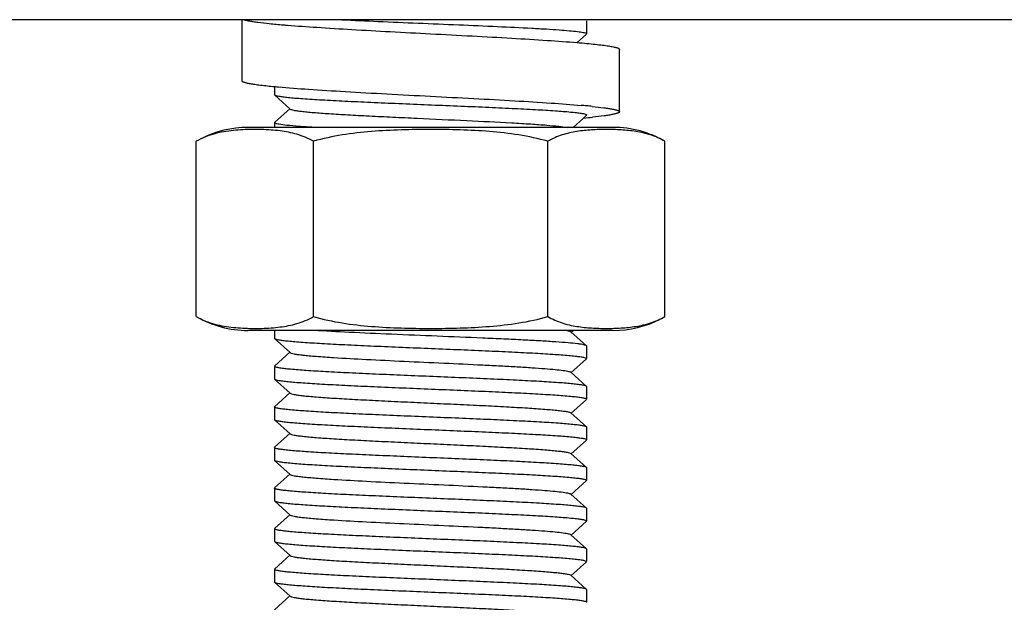
# Model space of a CAD drawing. Units: millimetres. Extents: x 8543 to 12523, y 66 to 5574.
# Drawn here: x 11706 to 11737, y 3838 to 3857 of the extents above; entities that cross this region are included whole.
import ezdxf

# ---------------------------------------------------------------- set-up
doc = ezdxf.new("R2010")
doc.units = ezdxf.units.MM

msp = doc.modelspace()

# ---------------------------------------------------------------- linework, layer by layer
for p, q in [((11878.101, 3856.69), (11660.101, 3856.69)), ((11712.801, 3856.69), (11712.801, 3854.74)), ((11723.851, 3856.64), (11723.846, 3856.649)), ((11723.851, 3856.24), (11723.851, 3856.64)), ((11723.543, 3855.958), (11723.846, 3856.23)), ((11724.901, 3853.741), (11724.901, 3855.741)), ((11713.85, 3854.55), (11713.883, 3854.547)), ((11713.851, 3854.55), (11713.851, 3854.29)), ((11713.851, 3854.29), (11713.856, 3854.28)), ((11713.856, 3854.28), (11714.357, 3853.829)), ((11714.357, 3853.85), (11713.856, 3853.399)), ((11723.412, 3853.24), (11723.746, 3853.541)), ((11723.746, 3853.541), (11723.846, 3853.63)), ((11724.701, 3853.24), (11713.001, 3853.24)), ((11713.851, 3853.39), (11713.851, 3853.24)), ((11711.345, 3847.184), (11711.345, 3852.796)), ((11715.098, 3847.184), (11715.098, 3852.796)), ((11722.604, 3847.184), (11722.604, 3852.796)), ((11726.356, 3847.184), (11726.356, 3852.796)), ((11724.701, 3846.74), (11713.001, 3846.74)), ((11713.851, 3846.74), (11713.851, 3846.49)), ((11723.345, 3846.679), (11723.412, 3846.74)), ((11723.846, 3846.249), (11723.345, 3846.7)), ((11713.851, 3846.49), (11713.856, 3846.48)), ((11713.856, 3846.48), (11714.357, 3846.029)), ((11723.851, 3846.24), (11723.846, 3846.249)), ((11723.851, 3845.84), (11723.851, 3846.24)), ((11714.357, 3846.05), (11713.856, 3845.599)), ((11713.851, 3845.59), (11713.851, 3845.19)), ((11723.345, 3845.379), (11723.846, 3845.83)), ((11723.846, 3844.949), (11723.345, 3845.4)), ((11713.851, 3845.19), (11713.856, 3845.18)), ((11713.856, 3845.18), (11714.357, 3844.729)), ((11723.851, 3844.94), (11723.846, 3844.949)), ((11723.851, 3844.54), (11723.851, 3844.94)), ((11714.357, 3844.75), (11713.856, 3844.299)), ((11713.851, 3844.29), (11713.851, 3843.89)), ((11723.345, 3844.079), (11723.846, 3844.53)), ((11723.846, 3843.649), (11723.345, 3844.1)), ((11713.851, 3843.89), (11713.856, 3843.88)), ((11713.856, 3843.88), (11714.357, 3843.429)), ((11714.357, 3843.45), (11713.856, 3842.999)), ((11723.851, 3843.64), (11723.846, 3843.649)), ((11723.851, 3843.24), (11723.851, 3843.64)), ((11723.345, 3842.779), (11723.846, 3843.23)), ((11713.851, 3842.99), (11713.851, 3842.59)), ((11723.846, 3842.349), (11723.345, 3842.8)), ((11713.851, 3842.59), (11713.856, 3842.58)), ((11713.856, 3842.58), (11714.357, 3842.129)), ((11714.357, 3842.15), (11713.856, 3841.699)), ((11723.851, 3842.34), (11723.846, 3842.349)), ((11723.851, 3841.94), (11723.851, 3842.34)), ((11723.345, 3841.479), (11723.846, 3841.93)), ((11713.851, 3841.69), (11713.851, 3841.29)), ((11723.846, 3841.049), (11723.345, 3841.5)), ((11713.851, 3841.29), (11713.856, 3841.28)), ((11713.856, 3841.28), (11714.357, 3840.829)), ((11714.357, 3840.85), (11713.856, 3840.399)), ((11723.851, 3841.04), (11723.846, 3841.049)), ((11723.851, 3840.64), (11723.851, 3841.04)), ((11723.345, 3840.179), (11723.846, 3840.63)), ((11713.851, 3840.39), (11713.851, 3839.99)), ((11723.846, 3839.749), (11723.345, 3840.2)), ((11713.851, 3839.99), (11713.856, 3839.98)), ((11713.856, 3839.98), (11714.357, 3839.529)), ((11723.851, 3839.74), (11723.846, 3839.749)), ((11723.851, 3839.34), (11723.851, 3839.74)), ((11714.357, 3839.55), (11713.856, 3839.099)), ((11723.345, 3838.879), (11723.846, 3839.33)), ((11713.851, 3839.09), (11713.851, 3838.69)), ((11713.851, 3838.69), (11713.856, 3838.68)), ((11713.856, 3838.68), (11714.357, 3838.229)), ((11723.846, 3838.449), (11723.345, 3838.9)), ((11723.851, 3838.44), (11723.846, 3838.449)), ((11723.851, 3838.04), (11723.851, 3838.44)), ((11714.357, 3838.25), (11713.856, 3837.799))]:
    msp.add_line(p, q)
for centre, radius, start, end in [((11717.395, 3895.363), 38.975, 265.2029, 265.3901), ((11716.435, 3882.248), 27.819, 264.7371, 264.9251), ((11721.154, 3825.002), 29.055, 84.6748, 85.0245), ((11721.766, 3831.592), 22.436, 84.2213, 84.6688), ((11721.753, 3875.991), 22.539, 275.0752, 275.8208), ((11713.001, 3849.929), 3.311, 90, 116.9999), ((11713.373, 3847.929), 5.241, 82.8046, 85.9843), ((11724.701, 3849.929), 3.311, 60, 90), ((11713.001, 3850.051), 3.311, 240, 270), ((11713.374, 3852.033), 5.224, 274.043, 277.2427), ((11724.701, 3850.051), 3.311, 270, 296.9999)]:
    msp.add_arc(centre, radius, start, end)
for points, knots in [([(11712.876, 3856.69), (11712.901, 3856.682), (11712.958, 3856.667), (11713.057, 3856.647), (11713.181, 3856.626), (11713.392, 3856.597), (11713.713, 3856.562), (11713.985, 3856.537), (11714.135, 3856.525)], [0, 0, 0, 0, 0.060633, 0.140257, 0.238759, 0.355839, 0.643928, 1, 1, 1, 1]), ([(11716.011, 3856.69), (11716.398, 3856.67), (11717.21, 3856.633), (11718.458, 3856.581), (11719.732, 3856.529), (11720.946, 3856.476), (11721.882, 3856.431), (11722.539, 3856.394), (11722.943, 3856.368), (11723.276, 3856.341), (11723.535, 3856.316), (11723.712, 3856.289), (11723.805, 3856.272), (11723.835, 3856.257)], [0, 0, 0, 0, 0.148345, 0.311268, 0.477678, 0.636276, 0.776251, 0.836221, 0.888109, 0.931053, 0.964315, 0.987386, 1, 1, 1, 1]), ([(11714.262, 3856.514), (11714.578, 3856.489), (11715.266, 3856.441), (11716.365, 3856.374), (11717.579, 3856.307), (11718.42, 3856.263), (11718.851, 3856.24)], [0, 0, 0, 0, 0.206759, 0.449986, 0.718517, 1, 1, 1, 1]), ([(11718.851, 3856.24), (11719.295, 3856.217), (11720.163, 3856.171), (11721.41, 3856.103), (11722.531, 3856.034), (11723.23, 3855.984), (11723.548, 3855.958)], [0, 0, 0, 0, 0.283765, 0.553613, 0.796315, 1, 1, 1, 1]), ([(11723.835, 3856.257), (11723.837, 3856.255), (11723.844, 3856.252), (11723.851, 3856.245), (11723.851, 3856.24)], [0, 0, 0, 0, 0.347232, 1, 1, 1, 1]), ([(11723.548, 3855.958), (11723.651, 3855.949), (11723.844, 3855.932), (11724.114, 3855.905), (11724.347, 3855.879), (11724.516, 3855.856), (11724.63, 3855.836), (11724.701, 3855.823), (11724.761, 3855.81), (11724.81, 3855.796), (11724.849, 3855.783), (11724.874, 3855.772), (11724.888, 3855.762), (11724.897, 3855.754), (11724.901, 3855.746), (11724.901, 3855.741)], [0, 0, 0, 0, 0.223055, 0.419973, 0.589375, 0.730116, 0.789455, 0.841326, 0.88568, 0.922508, 0.95187, 0.973966, 0.982461, 0.98943, 1, 1, 1, 1]), ([(11712.801, 3854.74), (11712.801, 3854.73), (11712.816, 3854.716), (11712.841, 3854.703), (11712.871, 3854.691), (11712.909, 3854.68), (11712.955, 3854.668), (11713.009, 3854.656), (11713.098, 3854.639), (11713.229, 3854.619), (11713.489, 3854.585), (11713.7, 3854.564), (11713.85, 3854.55)], [0, 0, 0, 0, 0.027031, 0.04947, 0.078933, 0.115693, 0.159851, 0.211437, 0.270432, 0.410448, 0.57931, 1, 1, 1, 1]), ([(11713.974, 3854.539), (11714.295, 3854.51), (11715.01, 3854.457), (11716.167, 3854.385), (11717.471, 3854.313), (11718.383, 3854.265), (11718.851, 3854.24)], [0, 0, 0, 0, 0.198054, 0.43978, 0.71204, 1, 1, 1, 1]), ([(11713.856, 3854.28), (11713.868, 3854.27), (11713.914, 3854.256), (11714.001, 3854.238), (11714.133, 3854.22), (11714.305, 3854.2), (11714.518, 3854.181), (11714.876, 3854.154), (11715.408, 3854.121), (11716.134, 3854.083), (11716.955, 3854.045), (11717.844, 3854.007), (11718.768, 3853.968), (11719.696, 3853.93), (11720.593, 3853.892), (11721.429, 3853.854), (11722.173, 3853.816), (11722.8, 3853.778), (11723.238, 3853.745), (11723.513, 3853.717), (11723.659, 3853.699), (11723.762, 3853.68), (11723.817, 3853.666), (11723.835, 3853.656)], [0, 0, 0, 0, 0.004794, 0.013774, 0.027004, 0.044391, 0.065803, 0.09106, 0.152177, 0.225608, 0.308772, 0.398722, 0.492265, 0.5861, 0.676923, 0.761511, 0.836868, 0.90034, 0.949706, 0.968538, 0.983257, 0.993747, 1, 1, 1, 1]), ([(11718.851, 3854.24), (11719.312, 3854.216), (11720.21, 3854.169), (11721.497, 3854.098), (11722.644, 3854.027), (11723.354, 3853.975), (11723.674, 3853.947)], [0, 0, 0, 0, 0.286653, 0.558162, 0.800194, 1, 1, 1, 1]), ([(11714.357, 3853.829), (11714.367, 3853.82), (11714.406, 3853.807), (11714.479, 3853.789), (11714.588, 3853.772), (11714.729, 3853.754), (11714.904, 3853.736), (11715.197, 3853.71), (11715.633, 3853.679), (11716.229, 3853.643), (11716.908, 3853.607), (11717.649, 3853.571), (11718.69, 3853.522), (11719.963, 3853.464), (11721.176, 3853.404), (11722.029, 3853.354), (11722.532, 3853.318), (11722.918, 3853.283), (11723.134, 3853.256), (11723.22, 3853.24)], [0, 0, 0, 0, 0.004777, 0.013301, 0.025643, 0.041763, 0.061535, 0.084811, 0.141162, 0.209046, 0.286337, 0.370606, 0.459186, 0.638072, 0.800602, 0.869222, 0.926447, 0.970487, 1, 1, 1, 1]), ([(11724.025, 3853.914), (11724.151, 3853.901), (11724.328, 3853.882), (11724.545, 3853.851), (11724.654, 3853.832), (11724.728, 3853.817), (11724.773, 3853.807), (11724.811, 3853.796), (11724.843, 3853.785), (11724.868, 3853.774), (11724.888, 3853.763), (11724.901, 3853.749), (11724.901, 3853.741)], [0, 0, 0, 0, 0.420377, 0.588683, 0.728125, 0.78688, 0.838283, 0.882337, 0.919097, 0.948701, 0.971467, 1, 1, 1, 1]), ([(11723.835, 3853.656), (11723.837, 3853.655), (11723.844, 3853.651), (11723.851, 3853.645), (11723.851, 3853.64)], [0, 0, 0, 0, 0.346021, 1, 1, 1, 1]), ([(11724.901, 3853.741), (11724.901, 3853.732), (11724.889, 3853.719), (11724.868, 3853.707), (11724.844, 3853.697), (11724.813, 3853.686), (11724.775, 3853.675), (11724.73, 3853.665), (11724.658, 3853.65), (11724.551, 3853.631), (11724.337, 3853.601), (11724.163, 3853.581), (11724.039, 3853.569)], [0, 0, 0, 0, 0.028667, 0.051464, 0.081083, 0.117846, 0.161894, 0.213283, 0.272018, 0.411412, 0.57967, 1, 1, 1, 1]), ([(11713.74, 3853.158), (11713.64, 3853.165), (11713.439, 3853.174), (11713.137, 3853.177), (11712.836, 3853.168), (11712.433, 3853.139), (11712.028, 3853.074), (11711.632, 3852.943), (11711.439, 3852.851), (11711.345, 3852.796)], [0, 0, 0, 0, 0.122863, 0.245621, 0.368418, 0.491434, 0.73975, 0.867393, 1, 1, 1, 1]), ([(11713.867, 3853.373), (11713.864, 3853.375), (11713.858, 3853.378), (11713.851, 3853.385), (11713.851, 3853.39)], [0, 0, 0, 0, 0.346248, 1, 1, 1, 1]), ([(11715.108, 3853.24), (11714.947, 3853.25), (11714.661, 3853.269), (11714.29, 3853.301), (11714.052, 3853.328), (11713.925, 3853.353), (11713.882, 3853.366), (11713.867, 3853.373)], [0, 0, 0, 0, 0.387824, 0.688181, 0.893584, 0.959174, 1, 1, 1, 1]), ([(11715.098, 3852.796), (11715.013, 3852.845), (11714.84, 3852.93), (11714.485, 3853.054), (11714.211, 3853.106), (11714.029, 3853.13)], [0, 0, 0, 0, 0.260463, 0.511723, 1, 1, 1, 1]), ([(11722.604, 3852.796), (11722.301, 3852.884), (11721.682, 3853.015), (11720.742, 3853.119), (11719.797, 3853.167), (11718.851, 3853.18), (11717.905, 3853.167), (11716.96, 3853.119), (11716.02, 3853.015), (11715.401, 3852.884), (11715.098, 3852.796)], [0, 0, 0, 0, 0.124987, 0.249984, 0.374992, 0.5, 0.625008, 0.750016, 0.875013, 1, 1, 1, 1]), ([(11726.356, 3852.796), (11726.211, 3852.88), (11725.906, 3853.012), (11725.429, 3853.119), (11724.954, 3853.167), (11724.48, 3853.18), (11724.006, 3853.167), (11723.531, 3853.119), (11723.054, 3853.012), (11722.749, 3852.88), (11722.604, 3852.796)], [0, 0, 0, 0, 0.130354, 0.255019, 0.377757, 0.5, 0.622243, 0.744981, 0.869645, 1, 1, 1, 1]), ([(11711.345, 3847.184), (11711.439, 3847.129), (11711.632, 3847.036), (11712.029, 3846.906), (11712.434, 3846.841), (11712.838, 3846.812), (11713.14, 3846.803), (11713.441, 3846.805), (11713.642, 3846.815), (11713.743, 3846.822)], [0, 0, 0, 0, 0.132605, 0.260244, 0.508556, 0.631572, 0.754371, 0.877132, 1, 1, 1, 1]), ([(11714.033, 3846.851), (11714.214, 3846.874), (11714.488, 3846.926), (11714.841, 3847.05), (11715.014, 3847.135), (11715.098, 3847.184)], [0, 0, 0, 0, 0.488281, 0.739547, 1, 1, 1, 1]), ([(11715.098, 3847.184), (11715.401, 3847.096), (11716.02, 3846.965), (11716.96, 3846.861), (11717.905, 3846.813), (11718.851, 3846.8), (11719.797, 3846.813), (11720.742, 3846.861), (11721.682, 3846.965), (11722.301, 3847.096), (11722.604, 3847.184)], [0, 0, 0, 0, 0.124987, 0.249984, 0.374992, 0.5, 0.625008, 0.750016, 0.875013, 1, 1, 1, 1]), ([(11722.604, 3847.184), (11722.749, 3847.099), (11723.054, 3846.968), (11723.531, 3846.861), (11724.006, 3846.813), (11724.48, 3846.8), (11724.954, 3846.813), (11725.429, 3846.861), (11725.906, 3846.968), (11726.211, 3847.099), (11726.356, 3847.184)], [0, 0, 0, 0, 0.130355, 0.255019, 0.377757, 0.5, 0.622243, 0.744981, 0.869646, 1, 1, 1, 1]), ([(11723.846, 3846.249), (11723.837, 3846.257), (11723.806, 3846.268), (11723.749, 3846.283), (11723.663, 3846.297), (11723.499, 3846.32), (11723.229, 3846.345), (11722.836, 3846.375), (11722.356, 3846.405), (11721.799, 3846.435), (11721.177, 3846.465), (11720.259, 3846.506), (11719.06, 3846.556), (11717.635, 3846.615), (11716.315, 3846.673), (11715.485, 3846.716), (11715.108, 3846.74)], [0, 0, 0, 0, 0.003923, 0.010765, 0.020612, 0.033445, 0.067805, 0.113165, 0.168539, 0.232732, 0.304354, 0.38183, 0.547477, 0.715267, 0.870622, 1, 1, 1, 1]), ([(11723.22, 3846.74), (11723.248, 3846.735), (11723.29, 3846.725), (11723.333, 3846.711), (11723.345, 3846.7)], [0, 0, 0, 0, 0.645407, 1, 1, 1, 1]), ([(11713.856, 3846.48), (11713.868, 3846.47), (11713.914, 3846.456), (11714.001, 3846.438), (11714.132, 3846.42), (11714.305, 3846.4), (11714.517, 3846.381), (11714.876, 3846.354), (11715.407, 3846.321), (11716.132, 3846.283), (11716.953, 3846.245), (11717.841, 3846.207), (11718.765, 3846.168), (11719.692, 3846.13), (11720.589, 3846.092), (11721.425, 3846.054), (11722.169, 3846.016), (11722.797, 3845.978), (11723.235, 3845.945), (11723.511, 3845.917), (11723.657, 3845.899), (11723.761, 3845.88), (11723.816, 3845.866), (11723.835, 3845.857)], [0, 0, 0, 0, 0.004792, 0.013767, 0.026991, 0.04437, 0.065768, 0.091008, 0.152086, 0.225472, 0.308589, 0.398493, 0.491998, 0.585802, 0.676599, 0.761179, 0.836555, 0.900074, 0.949512, 0.968387, 0.983155, 0.993696, 1, 1, 1, 1]), ([(11714.357, 3846.029), (11714.368, 3846.019), (11714.412, 3846.005), (11714.493, 3845.986), (11714.615, 3845.968), (11714.774, 3845.949), (11714.971, 3845.93), (11715.3, 3845.902), (11715.911, 3845.86), (11716.848, 3845.809), (11718.024, 3845.753), (11719.266, 3845.696), (11720.298, 3845.648), (11721.081, 3845.608), (11721.609, 3845.579), (11722.08, 3845.55), (11722.486, 3845.521), (11722.819, 3845.493), (11723.047, 3845.468), (11723.187, 3845.447), (11723.26, 3845.432), (11723.311, 3845.419), (11723.337, 3845.408), (11723.345, 3845.4)], [0, 0, 0, 0, 0.005146, 0.014513, 0.028157, 0.046014, 0.067929, 0.093711, 0.155965, 0.27165, 0.405706, 0.54735, 0.685183, 0.749164, 0.808117, 0.860834, 0.906275, 0.943509, 0.971828, 0.982461, 0.990692, 0.996517, 1, 1, 1, 1]), ([(11713.867, 3845.573), (11713.865, 3845.575), (11713.858, 3845.578), (11713.851, 3845.585), (11713.851, 3845.59)], [0, 0, 0, 0, 0.347138, 1, 1, 1, 1]), ([(11723.846, 3844.949), (11723.834, 3844.96), (11723.787, 3844.973), (11723.701, 3844.992), (11723.569, 3845.01), (11723.397, 3845.029), (11723.184, 3845.049), (11722.826, 3845.076), (11722.294, 3845.109), (11721.569, 3845.147), (11720.748, 3845.185), (11719.86, 3845.223), (11718.936, 3845.261), (11718.009, 3845.3), (11717.112, 3845.338), (11716.276, 3845.376), (11715.532, 3845.414), (11714.905, 3845.452), (11714.466, 3845.485), (11714.191, 3845.513), (11714.044, 3845.531), (11713.941, 3845.55), (11713.886, 3845.564), (11713.867, 3845.573)], [0, 0, 0, 0, 0.004793, 0.013769, 0.026996, 0.044379, 0.065782, 0.091029, 0.152119, 0.225511, 0.308625, 0.398523, 0.492027, 0.585841, 0.676654, 0.761246, 0.836622, 0.900131, 0.949549, 0.968415, 0.983174, 0.993705, 1, 1, 1, 1]), ([(11723.835, 3845.857), (11723.837, 3845.855), (11723.844, 3845.852), (11723.851, 3845.845), (11723.851, 3845.84)], [0, 0, 0, 0, 0.347384, 1, 1, 1, 1]), ([(11713.856, 3845.18), (11713.868, 3845.17), (11713.914, 3845.156), (11714.001, 3845.138), (11714.133, 3845.12), (11714.305, 3845.1), (11714.518, 3845.081), (11714.876, 3845.054), (11715.408, 3845.021), (11716.132, 3844.983), (11716.953, 3844.945), (11717.842, 3844.907), (11718.766, 3844.868), (11719.693, 3844.83), (11720.59, 3844.792), (11721.425, 3844.754), (11722.17, 3844.716), (11722.797, 3844.678), (11723.235, 3844.645), (11723.511, 3844.617), (11723.657, 3844.599), (11723.761, 3844.58), (11723.816, 3844.566), (11723.835, 3844.557)], [0, 0, 0, 0, 0.004793, 0.013768, 0.026994, 0.044376, 0.065778, 0.091024, 0.152109, 0.225496, 0.308607, 0.398508, 0.492013, 0.585823, 0.676632, 0.761218, 0.836592, 0.900104, 0.949534, 0.968404, 0.983166, 0.993702, 1, 1, 1, 1]), ([(11714.357, 3844.729), (11714.368, 3844.719), (11714.412, 3844.705), (11714.493, 3844.686), (11714.615, 3844.668), (11714.774, 3844.649), (11714.971, 3844.63), (11715.3, 3844.602), (11715.788, 3844.569), (11716.452, 3844.531), (11717.202, 3844.492), (11718.011, 3844.454), (11718.851, 3844.415), (11719.69, 3844.376), (11720.5, 3844.338), (11721.25, 3844.299), (11721.914, 3844.261), (11722.402, 3844.228), (11722.731, 3844.2), (11722.927, 3844.181), (11723.087, 3844.162), (11723.209, 3844.143), (11723.29, 3844.125), (11723.334, 3844.111), (11723.345, 3844.1)], [0, 0, 0, 0, 0.005149, 0.014512, 0.028158, 0.046018, 0.067929, 0.093714, 0.155966, 0.230556, 0.314809, 0.405713, 0.500002, 0.59429, 0.685195, 0.76945, 0.844035, 0.906288, 0.932071, 0.95399, 0.971843, 0.985489, 0.99486, 1, 1, 1, 1]), ([(11713.867, 3844.273), (11713.865, 3844.275), (11713.858, 3844.278), (11713.851, 3844.285), (11713.851, 3844.29)], [0, 0, 0, 0, 0.347293, 1, 1, 1, 1]), ([(11723.835, 3844.557), (11723.837, 3844.555), (11723.844, 3844.552), (11723.851, 3844.545), (11723.851, 3844.54)], [0, 0, 0, 0, 0.34723, 1, 1, 1, 1]), ([(11723.846, 3843.649), (11723.834, 3843.66), (11723.787, 3843.673), (11723.701, 3843.692), (11723.569, 3843.71), (11723.397, 3843.729), (11723.184, 3843.748), (11722.826, 3843.776), (11722.294, 3843.809), (11721.569, 3843.847), (11720.748, 3843.885), (11719.86, 3843.923), (11718.936, 3843.961), (11718.009, 3844), (11717.112, 3844.038), (11716.277, 3844.076), (11715.532, 3844.114), (11714.905, 3844.152), (11714.466, 3844.185), (11714.191, 3844.213), (11714.044, 3844.231), (11713.941, 3844.25), (11713.886, 3844.264), (11713.867, 3844.273)], [0, 0, 0, 0, 0.004793, 0.013768, 0.026993, 0.044375, 0.065776, 0.091021, 0.152105, 0.22549, 0.308605, 0.398508, 0.492012, 0.58582, 0.676625, 0.761206, 0.836578, 0.900092, 0.949525, 0.968397, 0.983162, 0.993699, 1, 1, 1, 1]), ([(11713.856, 3843.88), (11713.868, 3843.87), (11713.914, 3843.856), (11714.001, 3843.838), (11714.133, 3843.82), (11714.305, 3843.8), (11714.518, 3843.781), (11714.876, 3843.754), (11715.408, 3843.721), (11716.133, 3843.683), (11716.954, 3843.645), (11717.842, 3843.607), (11718.766, 3843.568), (11719.693, 3843.53), (11720.591, 3843.492), (11721.426, 3843.454), (11722.171, 3843.416), (11722.798, 3843.378), (11723.236, 3843.345), (11723.511, 3843.317), (11723.658, 3843.299), (11723.761, 3843.28), (11723.816, 3843.266), (11723.835, 3843.257)], [0, 0, 0, 0, 0.004793, 0.01377, 0.026998, 0.044382, 0.065787, 0.091036, 0.152131, 0.225531, 0.308655, 0.39856, 0.492069, 0.585887, 0.676702, 0.761294, 0.836667, 0.900168, 0.949576, 0.968436, 0.983187, 0.993712, 1, 1, 1, 1]), ([(11714.357, 3843.429), (11714.368, 3843.419), (11714.412, 3843.405), (11714.493, 3843.386), (11714.615, 3843.368), (11714.774, 3843.349), (11714.971, 3843.33), (11715.3, 3843.302), (11715.788, 3843.269), (11716.452, 3843.231), (11717.202, 3843.192), (11718.011, 3843.154), (11718.851, 3843.115), (11719.69, 3843.076), (11720.5, 3843.038), (11721.25, 3842.999), (11721.914, 3842.961), (11722.402, 3842.928), (11722.731, 3842.9), (11722.927, 3842.881), (11723.087, 3842.862), (11723.209, 3842.843), (11723.29, 3842.825), (11723.333, 3842.811), (11723.345, 3842.8)], [0, 0, 0, 0, 0.005147, 0.014506, 0.028159, 0.046015, 0.067924, 0.093715, 0.155963, 0.230554, 0.31481, 0.405712, 0.500002, 0.59429, 0.685195, 0.769453, 0.844037, 0.906288, 0.932074, 0.953994, 0.971842, 0.985493, 0.994863, 1, 1, 1, 1]), ([(11723.835, 3843.257), (11723.837, 3843.255), (11723.844, 3843.252), (11723.851, 3843.245), (11723.851, 3843.24)], [0, 0, 0, 0, 0.34696, 1, 1, 1, 1]), ([(11713.867, 3842.973), (11713.865, 3842.975), (11713.858, 3842.978), (11713.851, 3842.985), (11713.851, 3842.99)], [0, 0, 0, 0, 0.347222, 1, 1, 1, 1]), ([(11723.846, 3842.349), (11723.834, 3842.36), (11723.787, 3842.373), (11723.701, 3842.392), (11723.569, 3842.41), (11723.397, 3842.429), (11723.184, 3842.448), (11722.826, 3842.476), (11722.294, 3842.509), (11721.569, 3842.547), (11720.748, 3842.585), (11719.86, 3842.623), (11718.936, 3842.661), (11718.009, 3842.7), (11717.112, 3842.738), (11716.276, 3842.776), (11715.532, 3842.814), (11714.905, 3842.852), (11714.466, 3842.885), (11714.191, 3842.913), (11714.044, 3842.931), (11713.941, 3842.95), (11713.886, 3842.964), (11713.867, 3842.973)], [0, 0, 0, 0, 0.004792, 0.013768, 0.026992, 0.044371, 0.06577, 0.091011, 0.152092, 0.225483, 0.308606, 0.398516, 0.492025, 0.585833, 0.676632, 0.761215, 0.83659, 0.900105, 0.949534, 0.968405, 0.983167, 0.993702, 1, 1, 1, 1]), ([(11713.856, 3842.58), (11713.868, 3842.57), (11713.914, 3842.556), (11714.001, 3842.538), (11714.133, 3842.52), (11714.305, 3842.5), (11714.518, 3842.481), (11714.876, 3842.454), (11715.408, 3842.421), (11716.133, 3842.383), (11716.954, 3842.345), (11717.843, 3842.307), (11718.767, 3842.268), (11719.694, 3842.23), (11720.592, 3842.192), (11721.427, 3842.154), (11722.172, 3842.116), (11722.799, 3842.078), (11723.237, 3842.045), (11723.512, 3842.017), (11723.658, 3841.999), (11723.761, 3841.98), (11723.816, 3841.966), (11723.835, 3841.956)], [0, 0, 0, 0, 0.004793, 0.013771, 0.026999, 0.044383, 0.065791, 0.091043, 0.152147, 0.225561, 0.308705, 0.398631, 0.492155, 0.58598, 0.676801, 0.761392, 0.836758, 0.900247, 0.949636, 0.968482, 0.983218, 0.993727, 1, 1, 1, 1]), ([(11714.357, 3842.129), (11714.368, 3842.119), (11714.412, 3842.105), (11714.493, 3842.086), (11714.615, 3842.068), (11714.774, 3842.049), (11714.971, 3842.03), (11715.3, 3842.002), (11715.911, 3841.96), (11716.848, 3841.909), (11718.024, 3841.853), (11719.266, 3841.796), (11720.298, 3841.748), (11721.081, 3841.708), (11721.609, 3841.679), (11722.08, 3841.65), (11722.486, 3841.621), (11722.819, 3841.593), (11723.047, 3841.568), (11723.187, 3841.547), (11723.26, 3841.532), (11723.311, 3841.519), (11723.337, 3841.508), (11723.345, 3841.5)], [0, 0, 0, 0, 0.005143, 0.014502, 0.028158, 0.04601, 0.067921, 0.093713, 0.155959, 0.271647, 0.405705, 0.54735, 0.685183, 0.749171, 0.808116, 0.860843, 0.906274, 0.94352, 0.971827, 0.982468, 0.990704, 0.99652, 1, 1, 1, 1]), ([(11723.835, 3841.956), (11723.837, 3841.955), (11723.844, 3841.952), (11723.851, 3841.945), (11723.851, 3841.94)], [0, 0, 0, 0, 0.34655, 1, 1, 1, 1]), ([(11713.867, 3841.674), (11713.864, 3841.675), (11713.858, 3841.678), (11713.851, 3841.685), (11713.851, 3841.69)], [0, 0, 0, 0, 0.346007, 1, 1, 1, 1]), ([(11723.846, 3841.049), (11723.834, 3841.06), (11723.787, 3841.073), (11723.701, 3841.092), (11723.569, 3841.11), (11723.397, 3841.129), (11723.184, 3841.149), (11722.825, 3841.176), (11722.293, 3841.209), (11721.568, 3841.247), (11720.746, 3841.285), (11719.858, 3841.323), (11718.933, 3841.362), (11718.006, 3841.4), (11717.109, 3841.438), (11716.273, 3841.476), (11715.529, 3841.514), (11714.902, 3841.552), (11714.464, 3841.585), (11714.189, 3841.613), (11714.043, 3841.631), (11713.94, 3841.65), (11713.885, 3841.664), (11713.867, 3841.674)], [0, 0, 0, 0, 0.004794, 0.013774, 0.027004, 0.044392, 0.065804, 0.09106, 0.152178, 0.22561, 0.308775, 0.398726, 0.492269, 0.586103, 0.676922, 0.761508, 0.836865, 0.900338, 0.949706, 0.968537, 0.983257, 0.993748, 1, 1, 1, 1]), ([(11713.856, 3841.28), (11713.868, 3841.27), (11713.914, 3841.256), (11714.001, 3841.238), (11714.133, 3841.22), (11714.305, 3841.2), (11714.518, 3841.181), (11714.876, 3841.154), (11715.408, 3841.121), (11716.133, 3841.083), (11716.955, 3841.045), (11717.843, 3841.007), (11718.767, 3840.968), (11719.694, 3840.93), (11720.592, 3840.892), (11721.427, 3840.854), (11722.172, 3840.816), (11722.798, 3840.778), (11723.237, 3840.745), (11723.512, 3840.717), (11723.658, 3840.699), (11723.761, 3840.68), (11723.816, 3840.666), (11723.835, 3840.656)], [0, 0, 0, 0, 0.004794, 0.013772, 0.027, 0.044385, 0.065791, 0.091041, 0.152144, 0.225559, 0.308708, 0.398642, 0.492172, 0.585994, 0.676802, 0.761386, 0.83675, 0.900241, 0.949635, 0.968483, 0.98322, 0.993729, 1, 1, 1, 1]), ([(11714.357, 3840.829), (11714.368, 3840.819), (11714.412, 3840.805), (11714.493, 3840.786), (11714.615, 3840.768), (11714.774, 3840.749), (11714.971, 3840.73), (11715.3, 3840.702), (11715.911, 3840.66), (11716.848, 3840.609), (11718.024, 3840.553), (11719.266, 3840.496), (11720.298, 3840.448), (11721.081, 3840.408), (11721.609, 3840.379), (11722.08, 3840.35), (11722.486, 3840.321), (11722.819, 3840.293), (11723.047, 3840.268), (11723.187, 3840.247), (11723.26, 3840.232), (11723.311, 3840.219), (11723.337, 3840.208), (11723.345, 3840.2)], [0, 0, 0, 0, 0.005139, 0.014504, 0.028158, 0.046006, 0.067922, 0.093712, 0.15596, 0.271647, 0.405704, 0.547348, 0.685181, 0.749169, 0.808114, 0.860841, 0.906273, 0.943518, 0.971826, 0.982469, 0.990701, 0.996517, 1, 1, 1, 1]), ([(11723.835, 3840.656), (11723.837, 3840.655), (11723.844, 3840.652), (11723.851, 3840.645), (11723.851, 3840.64)], [0, 0, 0, 0, 0.346499, 1, 1, 1, 1]), ([(11713.867, 3840.373), (11713.865, 3840.375), (11713.858, 3840.378), (11713.851, 3840.385), (11713.851, 3840.39)], [0, 0, 0, 0, 0.346896, 1, 1, 1, 1]), ([(11723.846, 3839.749), (11723.834, 3839.76), (11723.787, 3839.773), (11723.701, 3839.792), (11723.569, 3839.81), (11723.397, 3839.829), (11723.184, 3839.849), (11722.826, 3839.876), (11722.294, 3839.909), (11721.569, 3839.947), (11720.748, 3839.985), (11719.859, 3840.023), (11718.935, 3840.061), (11718.008, 3840.1), (11717.111, 3840.138), (11716.275, 3840.176), (11715.531, 3840.214), (11714.904, 3840.252), (11714.466, 3840.285), (11714.19, 3840.313), (11714.044, 3840.331), (11713.941, 3840.35), (11713.886, 3840.364), (11713.867, 3840.373)], [0, 0, 0, 0, 0.004793, 0.01377, 0.026997, 0.04438, 0.065785, 0.091035, 0.152131, 0.225533, 0.308662, 0.39857, 0.492082, 0.585901, 0.676718, 0.76131, 0.836682, 0.900182, 0.949586, 0.968443, 0.983192, 0.993714, 1, 1, 1, 1]), ([(11713.856, 3839.98), (11713.868, 3839.97), (11713.914, 3839.956), (11714.001, 3839.938), (11714.133, 3839.92), (11714.305, 3839.9), (11714.518, 3839.881), (11714.876, 3839.854), (11715.408, 3839.821), (11716.133, 3839.783), (11716.954, 3839.745), (11717.842, 3839.707), (11718.766, 3839.668), (11719.693, 3839.63), (11720.59, 3839.592), (11721.426, 3839.554), (11722.17, 3839.516), (11722.797, 3839.478), (11723.236, 3839.445), (11723.511, 3839.417), (11723.658, 3839.399), (11723.761, 3839.38), (11723.816, 3839.366), (11723.835, 3839.357)], [0, 0, 0, 0, 0.004793, 0.013769, 0.026995, 0.044377, 0.065779, 0.091026, 0.152113, 0.225505, 0.308628, 0.398537, 0.492046, 0.585855, 0.676658, 0.761236, 0.836605, 0.900116, 0.949542, 0.96841, 0.983171, 0.993704, 1, 1, 1, 1]), ([(11714.357, 3839.529), (11714.368, 3839.519), (11714.412, 3839.505), (11714.493, 3839.486), (11714.615, 3839.468), (11714.774, 3839.449), (11714.971, 3839.43), (11715.3, 3839.402), (11715.788, 3839.369), (11716.452, 3839.331), (11717.202, 3839.292), (11718.011, 3839.254), (11718.851, 3839.215), (11719.69, 3839.176), (11720.5, 3839.138), (11721.25, 3839.099), (11721.914, 3839.061), (11722.402, 3839.028), (11722.731, 3839), (11722.927, 3838.981), (11723.087, 3838.962), (11723.209, 3838.943), (11723.29, 3838.925), (11723.333, 3838.911), (11723.345, 3838.9)], [0, 0, 0, 0, 0.005138, 0.014508, 0.028158, 0.046006, 0.067926, 0.093712, 0.155964, 0.230548, 0.314805, 0.40571, 0.499997, 0.594288, 0.68519, 0.769445, 0.844037, 0.906285, 0.932075, 0.953984, 0.971841, 0.985492, 0.994852, 1, 1, 1, 1]), ([(11723.835, 3839.357), (11723.837, 3839.355), (11723.844, 3839.352), (11723.851, 3839.345), (11723.851, 3839.34)], [0, 0, 0, 0, 0.347168, 1, 1, 1, 1]), ([(11713.867, 3839.073), (11713.865, 3839.075), (11713.858, 3839.078), (11713.851, 3839.085), (11713.851, 3839.09)], [0, 0, 0, 0, 0.347234, 1, 1, 1, 1]), ([(11723.846, 3838.449), (11723.834, 3838.46), (11723.787, 3838.473), (11723.701, 3838.492), (11723.569, 3838.51), (11723.397, 3838.529), (11723.184, 3838.548), (11722.826, 3838.576), (11722.294, 3838.609), (11721.569, 3838.647), (11720.748, 3838.685), (11719.86, 3838.723), (11718.936, 3838.761), (11718.009, 3838.8), (11717.112, 3838.838), (11716.276, 3838.876), (11715.532, 3838.914), (11714.905, 3838.952), (11714.466, 3838.985), (11714.191, 3839.013), (11714.044, 3839.031), (11713.941, 3839.05), (11713.886, 3839.064), (11713.867, 3839.073)], [0, 0, 0, 0, 0.004793, 0.013768, 0.026994, 0.044376, 0.065777, 0.091023, 0.152108, 0.225494, 0.308602, 0.398501, 0.492004, 0.585814, 0.676625, 0.761215, 0.836591, 0.900104, 0.949533, 0.968403, 0.983166, 0.993701, 1, 1, 1, 1]), ([(11713.856, 3838.68), (11713.868, 3838.67), (11713.914, 3838.656), (11714.001, 3838.638), (11714.133, 3838.62), (11714.305, 3838.6), (11714.518, 3838.581), (11714.876, 3838.554), (11715.408, 3838.521), (11716.133, 3838.483), (11716.954, 3838.445), (11717.842, 3838.407), (11718.766, 3838.368), (11719.693, 3838.33), (11720.59, 3838.292), (11721.426, 3838.254), (11722.17, 3838.216), (11722.797, 3838.178), (11723.236, 3838.145), (11723.511, 3838.117), (11723.658, 3838.099), (11723.761, 3838.08), (11723.816, 3838.066), (11723.835, 3838.057)], [0, 0, 0, 0, 0.004793, 0.013769, 0.026996, 0.044379, 0.065781, 0.091029, 0.152118, 0.225509, 0.308621, 0.39852, 0.492026, 0.585839, 0.676652, 0.761245, 0.83662, 0.900129, 0.94955, 0.968416, 0.983174, 0.993706, 1, 1, 1, 1]), ([(11714.357, 3838.229), (11714.368, 3838.219), (11714.412, 3838.205), (11714.493, 3838.186), (11714.615, 3838.168), (11714.774, 3838.149), (11714.971, 3838.13), (11715.3, 3838.102), (11715.788, 3838.069), (11716.452, 3838.031), (11717.202, 3837.992), (11718.011, 3837.954), (11718.851, 3837.915), (11719.69, 3837.876), (11720.5, 3837.838), (11721.25, 3837.799), (11721.914, 3837.761), (11722.402, 3837.728), (11722.731, 3837.7), (11722.927, 3837.681), (11723.087, 3837.662), (11723.209, 3837.643), (11723.29, 3837.625), (11723.334, 3837.611), (11723.345, 3837.6)], [0, 0, 0, 0, 0.005142, 0.014512, 0.028157, 0.046011, 0.067929, 0.093712, 0.155966, 0.230551, 0.314805, 0.405711, 0.499998, 0.594287, 0.685191, 0.769444, 0.844034, 0.906286, 0.93207, 0.953983, 0.971842, 0.985488, 0.994851, 1, 1, 1, 1]), ([(11723.835, 3838.057), (11723.837, 3838.055), (11723.844, 3838.052), (11723.851, 3838.045), (11723.851, 3838.04)], [0, 0, 0, 0, 0.347123, 1, 1, 1, 1])]:
    msp.add_open_spline(points, degree=3, knots=knots)

doc.saveas('drawing.dxf')
